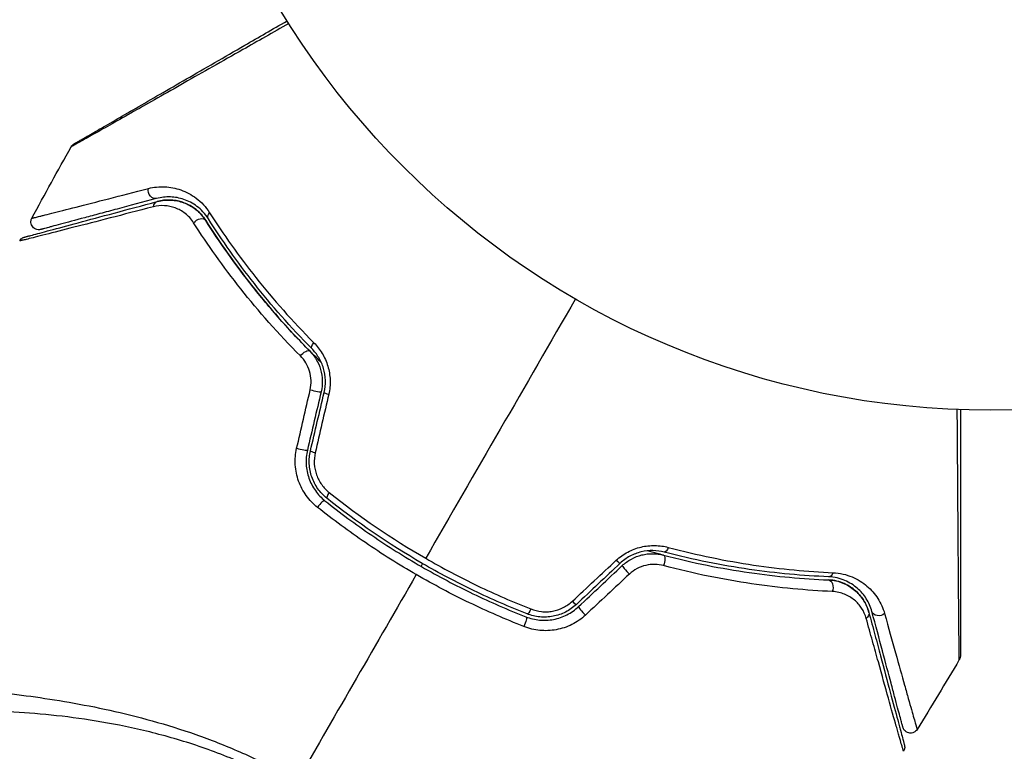
# Model space of a CAD drawing. Units: millimetres. Extents: x -3597 to 6042, y -5325 to 3438.
# Drawn here: x 2102 to 2165, y -2239 to -2192 of the extents above; entities that cross this region are included whole.
import ezdxf

# ---------------------------------------------------------------- set-up
doc = ezdxf.new("R2010")
doc.units = ezdxf.units.MM
doc.header["$LTSCALE"] = 20
doc.layers.add('2d', color=230, linetype='Continuous')
doc.layers.add('ASTMF3101-TrainingEnvelope_Hatch', color=222, linetype='Continuous')

msp = doc.modelspace()

# ---------------------------------------------------------------- hatches: boundary and pattern name
at = {"layer": 'ASTMF3101-TrainingEnvelope_Hatch'}
h = msp.add_hatch(dxfattribs=at)
h.set_pattern_fill('ANSI31', color=256, scale=100)
h.paths.add_polyline_path([(4845.98, 296.41, 0.414214), (4795.98, 346.41), (3541.239, 346.41, 0.611885), (2252.739, 1293.631, 0.091763), (2075.993, 1337.02), (145.693, 1448.558, 0.185663), (-196.212, 1339.253, 0.568074), (-1377.006, 346.41), (-2631.98, 346.41, 0.414214), (-2681.98, 296.41), (-2681.98, -296.41, 0.414214), (-2631.98, -346.41), (-1091, -346.41), (-1091, -2164.761, 0.414214), (-1041, -2214.761), (-50.761, -2214.761), (-50.761, -3195.2), (-450, -3195.2, 0.414214), (-700, -3445.2), (-700, -4160.41, 0.414214), (-450, -4410.41), (450, -4410.41, 0.414214), (700, -4160.41), (700, -3445.2, 0.219567), (612.246, -3255), (1551.754, -3255, 0.219567), (1464, -3445.2), (1464, -4160.41, 0.414214), (1714, -4410.41), (2614, -4410.41, 0.414214), (2864, -4160.41), (2864, -3445.2, 0.334131), (2683.311, -3205), (3746, -3205, 0.414214), (4246, -2705, 0.414214), (3746, -2205), (3275.994, -2205, 0.239213), (3296.8, -2164), (3296.8, -336.722, 0.159595), (3326.38, -346.41), (4795.98, -346.41, 0.414214), (4845.98, -296.41)])
h.paths.add_polyline_path([(9, -244.083), (48.285, -251.13), (2018.307, -366.558), (2113.2, -363.009), (2113.2, -2155), (9, -2155)], flags=16)
h.paths.add_polyline_path([(500, 2023.41, 1), (-500, 2023.41, 1)])
h.paths.add_polyline_path([(2664, 2023.41, 1), (1664, 2023.41, 1)])

# ---------------------------------------------------------------- linework, layer by layer
at = {"layer": '2d'}
msp.add_circle((2164, -2164), 53, dxfattribs=at)
at = {"layer": '2d', "extrusion": (0, 0, -1)}
for centre, major_axis, ratio, start_param, end_param in [((2110.634, -2203.004), (-0.129, 0.483), 0.77624, 3.141593, 5.23741), ((2110.945, -2204.163), (-0.129, 0.483), 0.750634, -1.073065, 0), ((2114.496, -2204.511), (0.422, 0.268), 0.626901, 3.141593, 4.239655), ((2113.483, -2205.153), (0.422, 0.268), 0.647067, 4.231046, 6.283185), ((2120.179, -2213.56), (0.355, 0.352), 0.37544, 4.416933, 6.283185), ((2121.032, -2212.716), (0.355, 0.352), 0.365048, 3.141593, 4.422425), ((2143.295, -2225.57), (0.127, 0.484), 0.365048, 1.86076, 3.141593), ((2142.99, -2226.73), (0.127, 0.484), 0.37544, 0, 1.866252), ((2153.668, -2227.127), (0.021, 0.5), 0.626901, 2.04353, 3.141593), ((2153.619, -2228.326), (0.021, 0.5), 0.647067, 0, 2.05214), ((2134.162, -2230.646), (0.182, 0.466), 0.219733, 0, 1.827195), ((2134.599, -2229.529), (0.182, 0.466), 0.213783, 1.822719, 3.141593), ((2155.746, -2230.028), (0.483, 0.129), 0.750634, 0, 1.073065), ((2156.905, -2229.718), (0.483, 0.129), 0.77624, 1.045775, 3.141593)]:
    msp.add_ellipse(centre, major_axis=major_axis, ratio=ratio, start_param=start_param, end_param=end_param, dxfattribs=at)
at = {"layer": '2d'}
for centre, major_axis, ratio, start_param, end_param in [((2120.784, -2215.705), (-0.487, 0.114), 0.084811, 1.143201, 3.141593), ((2121.952, -2215.979), (-0.487, 0.114), 0.095637, 0, 1.180471), ((2119.909, -2219.426), (-0.487, 0.114), 0.107057, 1.173425, 3.141593), ((2121.077, -2219.701), (-0.487, 0.114), 0.117624, 0, 1.210531), ((2121.951, -2222.226), (0.312, 0.391), 0.213783, 1.822719, 3.141593), ((2121.202, -2223.164), (0.312, 0.391), 0.219733, 0, 1.827195), ((2140.009, -2226.405), (-0.342, 0.364), 0.095637, 1.961122, 3.141593), ((2140.831, -2227.279), (-0.342, 0.364), 0.084811, 0, 1.998392), ((2137.223, -2229.023), (-0.342, 0.364), 0.117624, 1.931062, 3.141593), ((2138.045, -2229.897), (-0.342, 0.364), 0.107057, 0, 1.968168)]:
    msp.add_ellipse(centre, major_axis=major_axis, ratio=ratio, start_param=start_param, end_param=end_param, dxfattribs=at)
for points, knots in [([(2119.202, -2192.322), (2118.2, -2192.892), (2117.223, -2193.447), (2114.953, -2194.736), (2113.7, -2195.448), (2111.361, -2196.775), (2110.274, -2197.392), (2108.813, -2198.219), (2108.353, -2198.479), (2107.523, -2198.949), (2107.149, -2199.16), (2106.498, -2199.528), (2106.221, -2199.684), (2105.784, -2199.929), (2105.625, -2200.017), (2105.523, -2200.073), (2105.507, -2200.082), (2105.486, -2200.093), (2105.481, -2200.095), (2105.463, -2200.106), (2105.452, -2200.112), (2105.42, -2200.13), (2105.403, -2200.14), (2105.361, -2200.164), (2105.344, -2200.173), (2105.323, -2200.185), (2105.317, -2200.189), (2105.317, -2200.189)], [0.00170489, 0.00170489, 0.00170489, 0.00170489, 0.00598438, 0.00598438, 0.01196876, 0.01196876, 0.01795315, 0.01795315, 0.02094534, 0.02094534, 0.02393753, 0.02393753, 0.02692972, 0.02692972, 0.02992191, 0.02992191, 0.03066996, 0.03066996, 0.03141801, 0.03141801, 0.0329141, 0.0329141, 0.03590629, 0.03590629, 0.04189068, 0.04189068, 0.04697373, 0.04697373, 0.04697373, 0.04697373]), ([(2105.503, -2200), (2105.503, -2200), (2105.508, -2199.997), (2105.53, -2199.985), (2105.546, -2199.975), (2105.588, -2199.951), (2105.605, -2199.941), (2105.636, -2199.923), (2105.648, -2199.917), (2105.666, -2199.906), (2105.67, -2199.904), (2105.69, -2199.892), (2105.704, -2199.884), (2105.763, -2199.85), (2105.821, -2199.817), (2105.973, -2199.729), (2106.066, -2199.675), (2106.391, -2199.487), (2106.667, -2199.328), (2107.315, -2198.954), (2107.688, -2198.739), (2108.515, -2198.261), (2108.973, -2197.997), (2110.428, -2197.156), (2111.51, -2196.532), (2113.837, -2195.188), (2115.084, -2194.469), (2117.273, -2193.205), (2118.173, -2192.685), (2119.095, -2192.153)], [0.04849628, 0.04849628, 0.04849628, 0.04849628, 0.05354217, 0.05354217, 0.0594913, 0.0594913, 0.06246586, 0.06246586, 0.06395314, 0.06395314, 0.06469679, 0.06469679, 0.06544043, 0.06544043, 0.06692771, 0.06692771, 0.06841499, 0.06841499, 0.07138956, 0.07138956, 0.07436412, 0.07436412, 0.07733869, 0.07733869, 0.08328782, 0.08328782, 0.08923695, 0.08923695, 0.09319251, 0.09319251, 0.09319251, 0.09319251]), ([(2105.317, -2200.189), (2105.343, -2200.142), (2105.378, -2200.098), (2105.431, -2200.05), (2105.444, -2200.039), (2105.472, -2200.019), (2105.486, -2200.01), (2105.501, -2200.002)], [0.00000349, 0.00000349, 0.00000349, 0.00000349, 0.01618517, 0.01618517, 0.02141197, 0.02141197, 0.02646614, 0.02646614, 0.02646614, 0.02646614]), ([(2102.81, -2204.745), (2102.81, -2204.745), (2102.814, -2204.744), (2102.828, -2204.74), (2102.838, -2204.737), (2102.87, -2204.729), (2102.892, -2204.724), (2102.93, -2204.714), (2102.938, -2204.712), (2102.954, -2204.708), (2102.96, -2204.707), (2103.003, -2204.698), (2103.065, -2204.684), (2103.206, -2204.649), (2103.262, -2204.636), (2103.388, -2204.605), (2103.459, -2204.587), (2103.694, -2204.528), (2103.879, -2204.482), (2104.51, -2204.322), (2105.031, -2204.189), (2106.249, -2203.878), (2106.946, -2203.699), (2108.495, -2203.3), (2109.34, -2203.082), (2110.245, -2202.848)], [0.03575528, 0.03575528, 0.03575528, 0.03575528, 0.03969316, 0.03969316, 0.04410351, 0.04410351, 0.04851386, 0.04851386, 0.04961645, 0.04961645, 0.05071904, 0.05071904, 0.05292421, 0.05292421, 0.0540268, 0.0540268, 0.05512939, 0.05512939, 0.05733456, 0.05733456, 0.06174491, 0.06174491, 0.06615527, 0.06615527, 0.07056562, 0.07056562, 0.07056562, 0.07056562]), ([(2110.245, -2202.848), (2110.6, -2202.757), (2110.948, -2202.724), (2111.467, -2202.748), (2111.64, -2202.769), (2111.984, -2202.836), (2112.156, -2202.883), (2112.664, -2203.064), (2112.992, -2203.235), (2113.46, -2203.592), (2113.612, -2203.728), (2113.898, -2204.035), (2114.032, -2204.205), (2114.155, -2204.397)], [0, 0, 0, 0, 0.001726559, 0.001726559, 0.002589839, 0.002589839, 0.003453118, 0.003453118, 0.005179677, 0.005179677, 0.006042957, 0.006042957, 0.006906237, 0.006906237, 0.006906237, 0.006906237]), ([(2102.344, -2205.95), (2102.344, -2205.95), (2102.348, -2205.948), (2102.364, -2205.944), (2102.376, -2205.941), (2102.414, -2205.931), (2102.441, -2205.924), (2102.485, -2205.912), (2102.492, -2205.91), (2102.514, -2205.904), (2102.534, -2205.899), (2102.621, -2205.875), (2102.714, -2205.85), (2102.967, -2205.783), (2103.126, -2205.74), (2103.506, -2205.638), (2103.729, -2205.579), (2104.481, -2205.377), (2105.085, -2205.215), (2106.458, -2204.847), (2107.228, -2204.641), (2108.914, -2204.189), (2109.831, -2203.943), (2110.815, -2203.68)], [0.03687716, 0.03687716, 0.03687716, 0.03687716, 0.04076651, 0.04076651, 0.04529612, 0.04529612, 0.04982573, 0.04982573, 0.05095814, 0.05095814, 0.05209054, 0.05209054, 0.05435535, 0.05435535, 0.05662015, 0.05662015, 0.05888496, 0.05888496, 0.06341457, 0.06341457, 0.06794418, 0.06794418, 0.0724738, 0.0724738, 0.0724738, 0.0724738]), ([(2110.764, -2203.486), (2109.864, -2203.728), (2109.025, -2203.952), (2107.869, -2204.262), (2107.502, -2204.36), (2106.812, -2204.545), (2106.487, -2204.632), (2105.578, -2204.876), (2105.059, -2205.015), (2104.432, -2205.183), (2104.249, -2205.232), (2104.016, -2205.295), (2103.945, -2205.313), (2103.821, -2205.347), (2103.766, -2205.361), (2103.627, -2205.399), (2103.567, -2205.415), (2103.528, -2205.425), (2103.522, -2205.427), (2103.506, -2205.431), (2103.498, -2205.433), (2103.46, -2205.443), (2103.439, -2205.449), (2103.408, -2205.457), (2103.397, -2205.46), (2103.383, -2205.464), (2103.379, -2205.465), (2103.379, -2205.465)], [0, 0, 0, 0, 0.00442564, 0.00442564, 0.00663846, 0.00663846, 0.00885128, 0.00885128, 0.01327693, 0.01327693, 0.01548975, 0.01548975, 0.01659616, 0.01659616, 0.01770257, 0.01770257, 0.01991539, 0.01991539, 0.0210218, 0.0210218, 0.02212821, 0.02212821, 0.02655385, 0.02655385, 0.03097949, 0.03097949, 0.03492314, 0.03492314, 0.03492314, 0.03492314]), ([(2114.074, -2204.779), (2113.968, -2204.611), (2113.852, -2204.464), (2113.607, -2204.202), (2113.477, -2204.087), (2113.078, -2203.787), (2112.801, -2203.645), (2112.372, -2203.498), (2112.227, -2203.46), (2111.938, -2203.407), (2111.792, -2203.391), (2111.356, -2203.376), (2111.063, -2203.406), (2110.764, -2203.486)], [0, 0, 0, 0, 0.000810209, 0.000810209, 0.001620418, 0.001620418, 0.003240837, 0.003240837, 0.004051046, 0.004051046, 0.004861255, 0.004861255, 0.006481673, 0.006481673, 0.006481673, 0.006481673]), ([(2110.815, -2203.68), (2111.106, -2203.602), (2111.392, -2203.574), (2111.817, -2203.594), (2111.959, -2203.612), (2112.236, -2203.668), (2112.372, -2203.707), (2112.771, -2203.854), (2113.028, -2203.993), (2113.508, -2204.369), (2113.724, -2204.599), (2113.905, -2204.886)], [0, 0, 0, 0, 0.001221021, 0.001221021, 0.001831532, 0.001831532, 0.002442042, 0.002442042, 0.003663063, 0.003663063, 0.004884084, 0.004884084, 0.004884084, 0.004884084]), ([(2113.905, -2204.886), (2113.8, -2204.72), (2113.686, -2204.578), (2113.448, -2204.328), (2113.322, -2204.219), (2112.939, -2203.938), (2112.677, -2203.81), (2112.148, -2203.637), (2111.879, -2203.592), (2111.346, -2203.578), (2111.082, -2203.608), (2110.815, -2203.68)], [0, 0, 0, 0, 0.000793414, 0.000793414, 0.001586828, 0.001586828, 0.003173655, 0.003173655, 0.004760483, 0.004760483, 0.00634731, 0.00634731, 0.00634731, 0.00634731]), ([(2110.564, -2204.017), (2109.574, -2204.273), (2108.654, -2204.511), (2106.959, -2204.948), (2106.186, -2205.147), (2104.805, -2205.501), (2104.199, -2205.656), (2103.441, -2205.848), (2103.217, -2205.905), (2102.833, -2206.002), (2102.671, -2206.042), (2102.414, -2206.105), (2102.319, -2206.129), (2102.228, -2206.15), (2102.206, -2206.154), (2102.182, -2206.159), (2102.175, -2206.161), (2102.131, -2206.173), (2102.103, -2206.18), (2102.065, -2206.189), (2102.053, -2206.192), (2102.037, -2206.196), (2102.032, -2206.198), (2102.032, -2206.198)], [0, 0, 0, 0, 0.00458375, 0.00458375, 0.0091675, 0.0091675, 0.01375124, 0.01375124, 0.01604312, 0.01604312, 0.01833499, 0.01833499, 0.02062686, 0.02062686, 0.0217728, 0.0217728, 0.02291874, 0.02291874, 0.02750249, 0.02750249, 0.03208623, 0.03208623, 0.03605725, 0.03605725, 0.03605725, 0.03605725]), ([(2113.134, -2205.035), (2112.978, -2204.791), (2112.794, -2204.598), (2112.393, -2204.286), (2112.18, -2204.171), (2111.739, -2204.008), (2111.509, -2203.96), (2111.042, -2203.934), (2110.806, -2203.955), (2110.564, -2204.017)], [0, 0, 0, 0, 0.00112788, 0.00112788, 0.002255761, 0.002255761, 0.003383641, 0.003383641, 0.004511522, 0.004511522, 0.004511522, 0.004511522]), ([(2114.155, -2204.397), (2115.028, -2205.763), (2116.009, -2207.151), (2118.214, -2209.927), (2119.438, -2211.316), (2120.807, -2212.693)], [0, 0, 0, 0, 0.00615511, 0.00615511, 0.01231023, 0.01231023, 0.01231023, 0.01231023]), ([(2103.379, -2205.465), (2103.352, -2205.472), (2103.323, -2205.478), (2103.267, -2205.483), (2103.24, -2205.483), (2103.159, -2205.477), (2103.107, -2205.464), (2103.009, -2205.424), (2102.963, -2205.395), (2102.884, -2205.327), (2102.849, -2205.285), (2102.794, -2205.195), (2102.774, -2205.145), (2102.751, -2205.042), (2102.747, -2204.988), (2102.758, -2204.869), (2102.778, -2204.803), (2102.81, -2204.745)], [0, 0, 0, 0, 0.0085509, 0.0085509, 0.0168583, 0.0168583, 0.0326746, 0.0326746, 0.048491, 0.048491, 0.0643073, 0.0643073, 0.0801236, 0.0801236, 0.09594, 0.09594, 0.1158548, 0.1158548, 0.1158548, 0.1158548]), ([(2119.949, -2213.535), (2118.536, -2212.115), (2117.278, -2210.685), (2115.02, -2207.839), (2114.019, -2206.421), (2113.134, -2205.035)], [0, 0, 0, 0, 0.00637549, 0.00637549, 0.01275098, 0.01275098, 0.01275098, 0.01275098]), ([(2121.279, -2213.945), (2121.129, -2213.8), (2120.981, -2213.655), (2120.11, -2212.79), (2119.416, -2212.056), (2118.115, -2210.596), (2117.504, -2209.867), (2116.354, -2208.417), (2115.815, -2207.696), (2114.807, -2206.272), (2114.337, -2205.567), (2113.905, -2204.886)], [0.03841577, 0.03841577, 0.03841577, 0.03841577, 0.03907858, 0.03907858, 0.0423315, 0.0423315, 0.04558442, 0.04558442, 0.04883735, 0.04883735, 0.05209027, 0.05209027, 0.05209027, 0.05209027]), ([(2113.905, -2204.886), (2114.764, -2206.242), (2115.736, -2207.628), (2117.932, -2210.415), (2119.156, -2211.816), (2120.534, -2213.209)], [0, 0, 0, 0, 0.00623929, 0.00623929, 0.01247858, 0.01247858, 0.01247858, 0.01247858]), ([(2120.676, -2213.068), (2119.318, -2211.695), (2118.103, -2210.308), (2115.914, -2207.534), (2114.941, -2206.146), (2114.074, -2204.779)], [0, 0, 0, 0, 0.0061147, 0.0061147, 0.01222939, 0.01222939, 0.01222939, 0.01222939]), ([(2102.032, -2206.198), (2102.057, -2206.15), (2102.091, -2206.106), (2102.157, -2206.044), (2102.186, -2206.022), (2102.237, -2205.991), (2102.258, -2205.981), (2102.3, -2205.963), (2102.322, -2205.955), (2102.344, -2205.95)], [0.00000183, 0.00000183, 0.00000183, 0.00000183, 0.01617297, 0.01617297, 0.02716319, 0.02716319, 0.03397065, 0.03397065, 0.04090987, 0.04090987, 0.04090987, 0.04090987]), ([(2120.534, -2213.209), (2120.695, -2213.371), (2120.838, -2213.556), (2121.074, -2213.956), (2121.169, -2214.175), (2121.3, -2214.63), (2121.338, -2214.868), (2121.35, -2215.347), (2121.325, -2215.585), (2121.27, -2215.819)], [0, 0, 0, 0, 0.000723096, 0.000723096, 0.001446192, 0.001446192, 0.002169288, 0.002169288, 0.002892384, 0.002892384, 0.002892384, 0.002892384]), ([(2121.465, -2215.865), (2121.525, -2215.611), (2121.551, -2215.351), (2121.536, -2214.834), (2121.494, -2214.573), (2121.386, -2214.207), (2121.342, -2214.088), (2121.241, -2213.858), (2121.183, -2213.745), (2120.992, -2213.427), (2120.844, -2213.237), (2120.676, -2213.068)], [0, 0, 0, 0, 0.000786752, 0.000786752, 0.001573503, 0.001573503, 0.001966879, 0.001966879, 0.002360255, 0.002360255, 0.003147007, 0.003147007, 0.003147007, 0.003147007]), ([(2120.807, -2212.693), (2121.008, -2212.894), (2121.185, -2213.12), (2121.412, -2213.496), (2121.481, -2213.628), (2121.602, -2213.9), (2121.653, -2214.039), (2121.782, -2214.467), (2121.833, -2214.772), (2121.854, -2215.377), (2121.825, -2215.681), (2121.756, -2215.979)], [0, 0, 0, 0, 0.000906856, 0.000906856, 0.001360284, 0.001360284, 0.001813712, 0.001813712, 0.002720568, 0.002720568, 0.003627424, 0.003627424, 0.003627424, 0.003627424]), ([(2120.573, -2215.695), (2120.618, -2215.499), (2120.637, -2215.301), (2120.623, -2214.901), (2120.59, -2214.703), (2120.477, -2214.326), (2120.396, -2214.145), (2120.199, -2213.818), (2120.081, -2213.668), (2119.949, -2213.535)], [0, 0, 0, 0, 0.000596874, 0.000596874, 0.001193747, 0.001193747, 0.001790621, 0.001790621, 0.002387495, 0.002387495, 0.002387495, 0.002387495]), ([(2162.001, -2232.916), (2162.002, -2232.916), (2162.001, -2232.909), (2162.001, -2232.884), (2162.001, -2232.865), (2162.001, -2232.816), (2162.001, -2232.796), (2162, -2232.76), (2162, -2232.747), (2162, -2232.726), (2162, -2232.72), (2161.999, -2232.695), (2161.998, -2232.676), (2161.996, -2232.605), (2161.995, -2232.535), (2161.993, -2232.357), (2161.991, -2232.249), (2161.986, -2231.875), (2161.983, -2231.557), (2161.976, -2230.809), (2161.972, -2230.378), (2161.965, -2229.659), (2161.963, -2229.406), (2161.959, -2228.884), (2161.956, -2228.614), (2161.945, -2227.221), (2161.935, -2225.974), (2161.921, -2223.956), (2161.915, -2223.259), (2161.905, -2221.817), (2161.9, -2221.073), (2161.887, -2219.227), (2161.879, -2218.108), (2161.871, -2216.957)], [0.04894221, 0.04894221, 0.04894221, 0.04894221, 0.05400595, 0.05400595, 0.06000661, 0.06000661, 0.06300694, 0.06300694, 0.0645071, 0.0645071, 0.06525719, 0.06525719, 0.06600727, 0.06600727, 0.06750743, 0.06750743, 0.0690076, 0.0690076, 0.07200793, 0.07200793, 0.07500826, 0.07500826, 0.07650842, 0.07650842, 0.07800859, 0.07800859, 0.08400925, 0.08400925, 0.08700958, 0.08700958, 0.09000991, 0.09000991, 0.0942987, 0.0942987, 0.0942987, 0.0942987]), ([(2162.071, -2216.965), (2162.071, -2218.027), (2162.071, -2219.062), (2162.071, -2220.827), (2162.071, -2221.569), (2162.071, -2223.008), (2162.071, -2223.705), (2162.071, -2225.721), (2162.071, -2226.967), (2162.071, -2228.361), (2162.071, -2228.632), (2162.071, -2229.155), (2162.071, -2229.408), (2162.071, -2230.128), (2162.071, -2230.559), (2162.071, -2231.308), (2162.071, -2231.627), (2162.071, -2232.001), (2162.071, -2232.109), (2162.071, -2232.285), (2162.071, -2232.355), (2162.071, -2232.424), (2162.071, -2232.442), (2162.071, -2232.466), (2162.071, -2232.471), (2162.071, -2232.492), (2162.071, -2232.505), (2162.071, -2232.542), (2162.071, -2232.561), (2162.071, -2232.61), (2162.071, -2232.629), (2162.071, -2232.654), (2162.071, -2232.661), (2162.071, -2232.661)], [0.00199215, 0.00199215, 0.00199215, 0.00199215, 0.00593492, 0.00593492, 0.00890238, 0.00890238, 0.01186983, 0.01186983, 0.01780475, 0.01780475, 0.01928848, 0.01928848, 0.02077221, 0.02077221, 0.02373967, 0.02373967, 0.02670713, 0.02670713, 0.02819086, 0.02819086, 0.02967459, 0.02967459, 0.03041645, 0.03041645, 0.03115832, 0.03115832, 0.03264205, 0.03264205, 0.0356095, 0.0356095, 0.04154442, 0.04154442, 0.04655541, 0.04655541, 0.04655541, 0.04655541]), ([(2121.04, -2223.196), (2120.767, -2222.979), (2120.529, -2222.73), (2120.223, -2222.305), (2120.129, -2222.155), (2119.966, -2221.845), (2119.895, -2221.686), (2119.776, -2221.356), (2119.728, -2221.185), (2119.656, -2220.837), (2119.633, -2220.662), (2119.6, -2220.135), (2119.629, -2219.776), (2119.709, -2219.43)], [0, 0, 0, 0, 0.001056817, 0.001056817, 0.001585225, 0.001585225, 0.002113634, 0.002113634, 0.002642042, 0.002642042, 0.00317045, 0.00317045, 0.004227267, 0.004227267, 0.004227267, 0.004227267]), ([(2120.396, -2219.541), (2120.326, -2219.837), (2120.299, -2220.145), (2120.332, -2220.749), (2120.393, -2221.053), (2120.543, -2221.478), (2120.602, -2221.615), (2120.74, -2221.881), (2120.819, -2222.01), (2121.079, -2222.374), (2121.282, -2222.588), (2121.514, -2222.773)], [0, 0, 0, 0, 0.000919101, 0.000919101, 0.001838201, 0.001838201, 0.002297751, 0.002297751, 0.002757302, 0.002757302, 0.003676402, 0.003676402, 0.003676402, 0.003676402]), ([(2121.639, -2222.617), (2121.419, -2222.441), (2121.224, -2222.234), (2120.981, -2221.892), (2120.909, -2221.772), (2120.78, -2221.522), (2120.723, -2221.39), (2120.631, -2221.124), (2120.594, -2220.988), (2120.54, -2220.711), (2120.522, -2220.569), (2120.5, -2220.143), (2120.525, -2219.863), (2120.59, -2219.586)], [0, 0, 0, 0, 0.000853481, 0.000853481, 0.001280221, 0.001280221, 0.001706962, 0.001706962, 0.002133702, 0.002133702, 0.002560443, 0.002560443, 0.003413923, 0.003413923, 0.003413923, 0.003413923]), ([(2120.893, -2219.714), (2120.839, -2219.947), (2120.819, -2220.184), (2120.848, -2220.662), (2120.896, -2220.897), (2121.017, -2221.233), (2121.065, -2221.344), (2121.176, -2221.553), (2121.238, -2221.653), (2121.443, -2221.94), (2121.608, -2222.112), (2121.792, -2222.259)], [0, 0, 0, 0, 0.000712691, 0.000712691, 0.001425382, 0.001425382, 0.001781728, 0.001781728, 0.002138073, 0.002138073, 0.002850764, 0.002850764, 0.002850764, 0.002850764]), ([(2134.417, -2229.994), (2133.277, -2229.548), (2132.147, -2229.057), (2130.469, -2228.25), (2129.912, -2227.968), (2128.808, -2227.385), (2128.263, -2227.083), (2125.579, -2225.532), (2123.551, -2224.144), (2121.639, -2222.617)], [0, 0, 0, 0, 0.00374303, 0.00374303, 0.00561455, 0.00561455, 0.00748606, 0.00748606, 0.01497212, 0.01497212, 0.01497212, 0.01497212]), ([(2127.343, -2227.491), (2126.239, -2226.853), (2125.145, -2226.166), (2123.039, -2224.73), (2122.022, -2223.979), (2121.04, -2223.196)], [0.007671513, 0.007671513, 0.007671513, 0.007671513, 0.01147923, 0.01147923, 0.015286947, 0.015286947, 0.015286947, 0.015286947]), ([(2121.514, -2222.773), (2122.473, -2223.539), (2123.467, -2224.274), (2125.525, -2225.679), (2126.594, -2226.351), (2128.754, -2227.597), (2129.851, -2228.175), (2132.074, -2229.243), (2133.202, -2229.733), (2134.344, -2230.181)], [0, 0, 0, 0, 0.00375982, 0.00375982, 0.00751965, 0.00751965, 0.01127947, 0.01127947, 0.01503929, 0.01503929, 0.01503929, 0.01503929]), ([(2140.107, -2226.573), (2140.33, -2226.365), (2140.575, -2226.19), (2140.978, -2225.976), (2141.118, -2225.912), (2141.4, -2225.806), (2141.544, -2225.762), (2141.835, -2225.693), (2141.983, -2225.668), (2142.28, -2225.636), (2142.427, -2225.63), (2142.864, -2225.638), (2143.152, -2225.679), (2143.427, -2225.752)], [0, 0, 0, 0, 0.000905823, 0.000905823, 0.001358734, 0.001358734, 0.001811646, 0.001811646, 0.002264557, 0.002264557, 0.002717468, 0.002717468, 0.003623291, 0.003623291, 0.003623291, 0.003623291]), ([(2143.427, -2225.752), (2145.304, -2226.25), (2147.119, -2226.615), (2150.626, -2227.137), (2152.318, -2227.293), (2153.938, -2227.366)], [0, 0, 0, 0, 0.00615511, 0.00615511, 0.01231023, 0.01231023, 0.01231023, 0.01231023]), ([(2143.168, -2226.053), (2142.937, -2225.993), (2142.695, -2225.959), (2142.203, -2225.952), (2141.947, -2225.979), (2141.576, -2226.069), (2141.453, -2226.107), (2141.213, -2226.199), (2141.093, -2226.254), (2140.75, -2226.44), (2140.541, -2226.591), (2140.351, -2226.769)], [0, 0, 0, 0, 0.000784153, 0.000784153, 0.001568305, 0.001568305, 0.001960381, 0.001960381, 0.002352458, 0.002352458, 0.00313661, 0.00313661, 0.00313661, 0.00313661]), ([(2140.488, -2226.915), (2140.664, -2226.749), (2140.86, -2226.608), (2141.279, -2226.38), (2141.506, -2226.293), (2141.85, -2226.208), (2141.966, -2226.187), (2142.2, -2226.16), (2142.318, -2226.154), (2142.668, -2226.157), (2142.895, -2226.188), (2143.117, -2226.247)], [0, 0, 0, 0, 0.000725564, 0.000725564, 0.001451129, 0.001451129, 0.001813911, 0.001813911, 0.002176693, 0.002176693, 0.002902258, 0.002902258, 0.002902258, 0.002902258]), ([(2143.117, -2226.247), (2142.981, -2226.211), (2142.846, -2226.175), (2142.509, -2226.083), (2142.308, -2226.027), (2142.107, -2225.97)], [0.01258207, 0.01258207, 0.01258207, 0.01258207, 0.013033445, 0.013033445, 0.013701326, 0.013701326, 0.013701326, 0.013701326]), ([(2143.117, -2226.247), (2145.012, -2226.744), (2146.837, -2227.104), (2150.349, -2227.612), (2152.036, -2227.76), (2153.639, -2227.826)], [0, 0, 0, 0, 0.00623929, 0.00623929, 0.01247858, 0.01247858, 0.01247858, 0.01247858]), ([(2153.648, -2227.626), (2152.03, -2227.56), (2150.341, -2227.41), (2146.844, -2226.902), (2145.036, -2226.544), (2143.168, -2226.053)], [0, 0, 0, 0, 0.0061147, 0.0061147, 0.01222939, 0.01222939, 0.01222939, 0.01222939]), ([(2127.944, -2226.45), (2128.483, -2226.761), (2129.029, -2227.063), (2130.136, -2227.648), (2130.695, -2227.93), (2132.377, -2228.74), (2133.508, -2229.234), (2134.65, -2229.683)], [0.007483846, 0.007483846, 0.007483846, 0.007483846, 0.009340944, 0.009340944, 0.011198043, 0.011198043, 0.014912239, 0.014912239, 0.014912239, 0.014912239]), ([(2143.127, -2226.917), (2142.946, -2226.869), (2142.76, -2226.842), (2142.376, -2226.835), (2142.18, -2226.855), (2141.798, -2226.944), (2141.608, -2227.015), (2141.256, -2227.202), (2141.092, -2227.319), (2140.944, -2227.456)], [0, 0, 0, 0, 0.000597748, 0.000597748, 0.001195497, 0.001195497, 0.001793245, 0.001793245, 0.002390993, 0.002390993, 0.002390993, 0.002390993]), ([(2153.896, -2228.569), (2152.252, -2228.495), (2150.525, -2228.337), (2146.931, -2227.805), (2145.064, -2227.431), (2143.127, -2226.917)], [0, 0, 0, 0, 0.00637549, 0.00637549, 0.01275098, 0.01275098, 0.01275098, 0.01275098]), ([(2134.215, -2230.803), (2133.037, -2230.34), (2131.876, -2229.833), (2129.585, -2228.73), (2128.456, -2228.133), (2127.343, -2227.491)], [0, 0, 0, 0, 0.003835757, 0.003835757, 0.007671513, 0.007671513, 0.007671513, 0.007671513]), ([(2156.422, -2229.847), (2156.342, -2229.548), (2156.222, -2229.279), (2155.911, -2228.782), (2155.718, -2228.556), (2155.265, -2228.162), (2155.003, -2227.992), (2154.388, -2227.731), (2154.044, -2227.643), (2153.648, -2227.626)], [0, 0, 0, 0, 0.001613359, 0.001613359, 0.003226717, 0.003226717, 0.004840076, 0.004840076, 0.006453435, 0.006453435, 0.006453435, 0.006453435]), ([(2153.938, -2227.366), (2154.393, -2227.386), (2154.796, -2227.487), (2155.523, -2227.791), (2155.837, -2227.989), (2156.245, -2228.336), (2156.37, -2228.46), (2156.602, -2228.725), (2156.707, -2228.866), (2156.99, -2229.306), (2157.136, -2229.625), (2157.234, -2229.977)], [0, 0, 0, 0, 0.001734759, 0.001734759, 0.003469518, 0.003469518, 0.004336898, 0.004336898, 0.005204278, 0.005204278, 0.006939037, 0.006939037, 0.006939037, 0.006939037]), ([(2156.229, -2229.899), (2156.157, -2229.632), (2156.051, -2229.389), (2155.775, -2228.938), (2155.605, -2228.73), (2155.293, -2228.449), (2155.179, -2228.361), (2154.932, -2228.199), (2154.8, -2228.126), (2154.511, -2227.999), (2154.356, -2227.945), (2154.018, -2227.862), (2153.836, -2227.834), (2153.639, -2227.826)], [0, 0, 0, 0, 0.001574347, 0.001574347, 0.003148693, 0.003148693, 0.003935866, 0.003935866, 0.00472304, 0.00472304, 0.005510213, 0.005510213, 0.006297386, 0.006297386, 0.006297386, 0.006297386]), ([(2153.639, -2227.826), (2153.808, -2227.833), (2153.97, -2227.855), (2154.282, -2227.924), (2154.431, -2227.97), (2154.851, -2228.14), (2155.099, -2228.291), (2155.429, -2228.567), (2155.532, -2228.667), (2155.72, -2228.88), (2155.804, -2228.993), (2156.032, -2229.348), (2156.151, -2229.608), (2156.229, -2229.899)], [0, 0, 0, 0, 0.000615532, 0.000615532, 0.001231063, 0.001231063, 0.002462127, 0.002462127, 0.003077658, 0.003077658, 0.00369319, 0.00369319, 0.004924253, 0.004924253, 0.004924253, 0.004924253]), ([(2156.062, -2230.285), (2155.995, -2230.044), (2155.895, -2229.83), (2155.64, -2229.44), (2155.483, -2229.264), (2155.121, -2228.963), (2154.916, -2228.837), (2154.449, -2228.646), (2154.186, -2228.582), (2153.896, -2228.569)], [0, 0, 0, 0, 0.001123405, 0.001123405, 0.002246811, 0.002246811, 0.003370216, 0.003370216, 0.004493621, 0.004493621, 0.004493621, 0.004493621]), ([(2134.344, -2230.181), (2134.62, -2230.289), (2134.913, -2230.359), (2135.357, -2230.401), (2135.505, -2230.404), (2135.805, -2230.391), (2135.956, -2230.373), (2136.253, -2230.317), (2136.398, -2230.279), (2136.685, -2230.182), (2136.826, -2230.122), (2137.234, -2229.915), (2137.481, -2229.741), (2137.703, -2229.533)], [0, 0, 0, 0, 0.000915866, 0.000915866, 0.001373799, 0.001373799, 0.001831733, 0.001831733, 0.002289666, 0.002289666, 0.002747599, 0.002747599, 0.003663465, 0.003663465, 0.003663465, 0.003663465]), ([(2137.566, -2229.387), (2137.358, -2229.582), (2137.123, -2229.747), (2136.746, -2229.939), (2136.616, -2229.994), (2136.347, -2230.086), (2136.209, -2230.122), (2135.932, -2230.175), (2135.793, -2230.191), (2135.512, -2230.204), (2135.37, -2230.201), (2134.95, -2230.161), (2134.679, -2230.097), (2134.417, -2229.994)], [0, 0, 0, 0, 0.000855596, 0.000855596, 0.001283394, 0.001283394, 0.001711192, 0.001711192, 0.00213899, 0.00213899, 0.002566788, 0.002566788, 0.003422384, 0.003422384, 0.003422384, 0.003422384]), ([(2134.65, -2229.683), (2134.869, -2229.769), (2135.096, -2229.824), (2135.449, -2229.86), (2135.569, -2229.863), (2135.805, -2229.854), (2135.922, -2229.842), (2136.272, -2229.779), (2136.504, -2229.702), (2136.929, -2229.49), (2137.129, -2229.352), (2137.304, -2229.189)], [0, 0, 0, 0, 0.0007132, 0.0007132, 0.0010698, 0.0010698, 0.0014264, 0.0014264, 0.0021396, 0.0021396, 0.0028528, 0.0028528, 0.0028528, 0.0028528]), ([(2138.142, -2230.072), (2137.882, -2230.314), (2137.593, -2230.515), (2137.116, -2230.753), (2136.951, -2230.821), (2136.617, -2230.932), (2136.447, -2230.975), (2136.1, -2231.038), (2135.923, -2231.057), (2135.574, -2231.071), (2135.4, -2231.065), (2134.881, -2231.013), (2134.539, -2230.93), (2134.215, -2230.803)], [0, 0, 0, 0, 0.001055909, 0.001055909, 0.001583863, 0.001583863, 0.002111817, 0.002111817, 0.002639772, 0.002639772, 0.003167726, 0.003167726, 0.004223634, 0.004223634, 0.004223634, 0.004223634]), ([(2156.229, -2229.899), (2156.361, -2230.393), (2156.49, -2230.872), (2156.737, -2231.797), (2156.857, -2232.244), (2157.2, -2233.525), (2157.408, -2234.3), (2157.776, -2235.673), (2157.936, -2236.272), (2158.102, -2236.89), (2158.133, -2237.007), (2158.192, -2237.227), (2158.22, -2237.33), (2158.296, -2237.615), (2158.338, -2237.772), (2158.404, -2238.018), (2158.428, -2238.107), (2158.45, -2238.187), (2158.454, -2238.205), (2158.459, -2238.223), (2158.462, -2238.232), (2158.473, -2238.275), (2158.48, -2238.302), (2158.49, -2238.339), (2158.493, -2238.351), (2158.497, -2238.366), (2158.499, -2238.37), (2158.499, -2238.37)], [0, 0, 0, 0, 0.00232139, 0.00232139, 0.00464279, 0.00464279, 0.00928557, 0.00928557, 0.01392836, 0.01392836, 0.01508906, 0.01508906, 0.01624975, 0.01624975, 0.01857115, 0.01857115, 0.02089254, 0.02089254, 0.02205324, 0.02205324, 0.02321393, 0.02321393, 0.02785672, 0.02785672, 0.03249951, 0.03249951, 0.03650692, 0.03650692, 0.03650692, 0.03650692]), ([(2158.401, -2237.232), (2158.401, -2237.232), (2158.4, -2237.228), (2158.396, -2237.214), (2158.393, -2237.203), (2158.385, -2237.172), (2158.379, -2237.15), (2158.369, -2237.113), (2158.367, -2237.105), (2158.362, -2237.088), (2158.361, -2237.083), (2158.35, -2237.042), (2158.334, -2236.982), (2158.26, -2236.706), (2158.177, -2236.398), (2158.009, -2235.771), (2157.945, -2235.533), (2157.805, -2235.009), (2157.729, -2234.724), (2157.483, -2233.808), (2157.297, -2233.114), (2156.888, -2231.585), (2156.664, -2230.749), (2156.422, -2229.847)], [0.03558387, 0.03558387, 0.03558387, 0.03558387, 0.03944311, 0.03944311, 0.04382568, 0.04382568, 0.04820825, 0.04820825, 0.04930389, 0.04930389, 0.05039953, 0.05039953, 0.05259082, 0.05259082, 0.05697338, 0.05697338, 0.05916467, 0.05916467, 0.06135595, 0.06135595, 0.06573852, 0.06573852, 0.07012109, 0.07012109, 0.07012109, 0.07012109]), ([(2157.234, -2229.977), (2157.484, -2230.88), (2157.717, -2231.716), (2158.143, -2233.244), (2158.336, -2233.936), (2158.592, -2234.851), (2158.672, -2235.136), (2158.819, -2235.659), (2158.886, -2235.897), (2159.064, -2236.524), (2159.152, -2236.833), (2159.234, -2237.111), (2159.253, -2237.172), (2159.267, -2237.215), (2159.269, -2237.221), (2159.273, -2237.237), (2159.275, -2237.245), (2159.286, -2237.283), (2159.292, -2237.305), (2159.301, -2237.336), (2159.304, -2237.347), (2159.308, -2237.361), (2159.309, -2237.365), (2159.309, -2237.365)], [0, 0, 0, 0, 0.00442189, 0.00442189, 0.00884378, 0.00884378, 0.01105473, 0.01105473, 0.01326567, 0.01326567, 0.01768756, 0.01768756, 0.01989851, 0.01989851, 0.02100398, 0.02100398, 0.02210946, 0.02210946, 0.02653135, 0.02653135, 0.03095324, 0.03095324, 0.03487156, 0.03487156, 0.03487156, 0.03487156]), ([(2158.44, -2238.765), (2158.44, -2238.765), (2158.439, -2238.76), (2158.434, -2238.745), (2158.431, -2238.733), (2158.42, -2238.696), (2158.413, -2238.669), (2158.401, -2238.626), (2158.399, -2238.617), (2158.392, -2238.598), (2158.386, -2238.579), (2158.361, -2238.497), (2158.334, -2238.407), (2158.262, -2238.159), (2158.217, -2238.002), (2158.136, -2237.717), (2158.107, -2237.614), (2158.045, -2237.394), (2158.012, -2237.277), (2157.838, -2236.659), (2157.67, -2236.061), (2157.286, -2234.689), (2157.07, -2233.915), (2156.714, -2232.634), (2156.59, -2232.186), (2156.332, -2231.26), (2156.199, -2230.78), (2156.062, -2230.285)], [0.03731319, 0.03731319, 0.03731319, 0.03731319, 0.04127808, 0.04127808, 0.04586454, 0.04586454, 0.05045099, 0.05045099, 0.0515976, 0.0515976, 0.05274422, 0.05274422, 0.05503744, 0.05503744, 0.05733067, 0.05733067, 0.05847728, 0.05847728, 0.0596239, 0.0596239, 0.06421035, 0.06421035, 0.0687968, 0.0687968, 0.07109003, 0.07109003, 0.07338326, 0.07338326, 0.07338326, 0.07338326]), ([(2162.071, -2232.661), (2162.071, -2232.681), (2162.07, -2232.702), (2162.065, -2232.743), (2162.061, -2232.763), (2162.045, -2232.829), (2162.026, -2232.874), (2162.002, -2232.916)], [0, 0, 0, 0, 0.00623098, 0.00623098, 0.01236613, 0.01236613, 0.0267126, 0.0267126, 0.0267126, 0.0267126]), ([(2088.576, -2235.187), (2088.595, -2235.145), (2088.626, -2235.106), (2088.716, -2235.031), (2088.774, -2234.995), (2088.916, -2234.929), (2088.999, -2234.898), (2089.19, -2234.842), (2089.298, -2234.816), (2089.893, -2234.697), (2090.554, -2234.635), (2091.804, -2234.585), (2092.265, -2234.575), (2093.27, -2234.571), (2093.809, -2234.577), (2095.524, -2234.62), (2096.8, -2234.679), (2098.552, -2234.812), (2098.91, -2234.841), (2099.642, -2234.906), (2100.017, -2234.941), (2101.155, -2235.058), (2101.935, -2235.148), (2103.535, -2235.365), (2104.356, -2235.49), (2106.037, -2235.783), (2106.898, -2235.95), (2108.661, -2236.339), (2109.564, -2236.563), (2111.414, -2237.08), (2112.344, -2237.368), (2114.209, -2238.023), (2115.144, -2238.39), (2116.55, -2239.007), (2117.02, -2239.224), (2117.95, -2239.675), (2118.411, -2239.911), (2118.868, -2240.158)], [-0.00000006, -0.00000006, -0.00000006, -0.00000006, 0.00155509, 0.00155509, 0.00311024, 0.00311024, 0.00466539, 0.00466539, 0.00622054, 0.00622054, 0.01244115, 0.01244115, 0.01555145, 0.01555145, 0.01866175, 0.01866175, 0.02488235, 0.02488235, 0.0264375, 0.0264375, 0.02799265, 0.02799265, 0.03110295, 0.03110295, 0.03421326, 0.03421326, 0.03732356, 0.03732356, 0.04043386, 0.04043386, 0.04354416, 0.04354416, 0.04665446, 0.04665446, 0.04820961, 0.04820961, 0.04976476, 0.04976476, 0.04976476, 0.04976476]), ([(2118.607, -2240.667), (2118.092, -2240.391), (2117.571, -2240.131), (2116.518, -2239.639), (2115.986, -2239.406), (2114.399, -2238.756), (2113.344, -2238.386), (2111.768, -2237.911), (2111.243, -2237.765), (2110.197, -2237.497), (2109.675, -2237.373), (2108.137, -2237.04), (2107.142, -2236.864), (2104.236, -2236.437), (2102.406, -2236.286), (2100.254, -2236.202), (2099.829, -2236.19), (2099, -2236.176), (2098.596, -2236.173), (2097.415, -2236.177), (2096.669, -2236.198), (2095.26, -2236.263), (2094.596, -2236.309), (2093.667, -2236.392), (2093.368, -2236.423), (2092.793, -2236.488), (2092.517, -2236.523), (2091.21, -2236.706), (2090.382, -2236.877), (2089.479, -2237.158), (2089.234, -2237.256), (2088.957, -2237.41), (2088.881, -2237.463), (2088.758, -2237.566), (2088.711, -2237.614), (2088.653, -2237.721), (2088.63, -2237.759), (2088.594, -2237.826), (2088.58, -2237.856), (2088.552, -2237.922), (2088.545, -2237.946), (2088.549, -2237.954)], [0.00108513, 0.00108513, 0.00108513, 0.00108513, 0.00283845, 0.00283845, 0.00459176, 0.00459176, 0.0080984, 0.0080984, 0.00985172, 0.00985172, 0.01160504, 0.01160504, 0.01511167, 0.01511167, 0.02212494, 0.02212494, 0.02387826, 0.02387826, 0.02563158, 0.02563158, 0.02913822, 0.02913822, 0.03264485, 0.03264485, 0.03439817, 0.03439817, 0.03615149, 0.03615149, 0.04316476, 0.04316476, 0.0466714, 0.0466714, 0.04842471, 0.04842471, 0.05017803, 0.05017803, 0.05193135, 0.05193135, 0.05368467, 0.05368467, 0.05673284, 0.05673284, 0.05673284, 0.05673284]), ([(2159.309, -2237.365), (2159.281, -2237.411), (2159.245, -2237.452), (2159.175, -2237.511), (2159.143, -2237.531), (2159.06, -2237.573), (2159.007, -2237.59), (2158.92, -2237.602), (2158.886, -2237.603), (2158.798, -2237.598), (2158.743, -2237.585), (2158.662, -2237.552), (2158.633, -2237.536), (2158.56, -2237.487), (2158.519, -2237.449), (2158.466, -2237.379), (2158.448, -2237.351), (2158.42, -2237.293), (2158.409, -2237.262), (2158.401, -2237.232)], [0, 0, 0, 0, 0.0160982, 0.0160982, 0.0273872, 0.0273872, 0.0437918, 0.0437918, 0.0537994, 0.0537994, 0.0702343, 0.0702343, 0.0801047, 0.0801047, 0.0965426, 0.0965426, 0.1063997, 0.1063997, 0.11596, 0.11596, 0.11596, 0.11596]), ([(2158.499, -2238.37), (2158.503, -2238.388), (2158.507, -2238.405), (2158.512, -2238.441), (2158.514, -2238.458), (2158.517, -2238.51), (2158.515, -2238.545), (2158.499, -2238.644), (2158.475, -2238.708), (2158.44, -2238.765)], [0, 0, 0, 0, 0.00538742, 0.00538742, 0.01071259, 0.01071259, 0.02094238, 0.02094238, 0.04085719, 0.04085719, 0.04085719, 0.04085719])]:
    msp.add_open_spline(points, degree=3, knots=knots, dxfattribs=at)
for points in [[(2102.81, -2204.745), (2103.632, -2203.219), (2104.468, -2201.7), (2105.317, -2200.189)], [(2137.5, -2209.899), (2134.295, -2215.451), (2131.108, -2220.971), (2127.944, -2226.45)], [(2119.709, -2219.43), (2119.997, -2218.186), (2120.285, -2216.941), (2120.573, -2215.695)], [(2121.27, -2215.819), (2120.978, -2217.061), (2120.687, -2218.301), (2120.396, -2219.541)], [(2120.59, -2219.586), (2120.882, -2218.347), (2121.173, -2217.107), (2121.465, -2215.865)], [(2121.756, -2215.979), (2121.468, -2217.225), (2121.18, -2218.47), (2120.893, -2219.714)], [(2121.792, -2222.259), (2123.725, -2223.798), (2125.774, -2225.197), (2127.944, -2226.45)], [(2127.75, -2226.787), (2127.717, -2226.845), (2127.683, -2226.902), (2127.65, -2226.96)], [(2137.304, -2229.189), (2138.237, -2228.318), (2139.171, -2227.446), (2140.107, -2226.573)], [(2140.351, -2226.769), (2139.422, -2227.643), (2138.493, -2228.515), (2137.566, -2229.387)], [(2137.703, -2229.533), (2138.63, -2228.661), (2139.559, -2227.788), (2140.488, -2226.915)], [(2127.343, -2227.491), (2124.795, -2231.905), (2122.262, -2236.292), (2119.747, -2240.648)], [(2140.944, -2227.456), (2140.009, -2228.329), (2139.075, -2229.201), (2138.142, -2230.072)], [(2162.002, -2232.916), (2161.117, -2234.407), (2160.219, -2235.89), (2159.309, -2237.365)]]:
    msp.add_open_spline(points, degree=3, dxfattribs=at)

doc.saveas('drawing.dxf')
